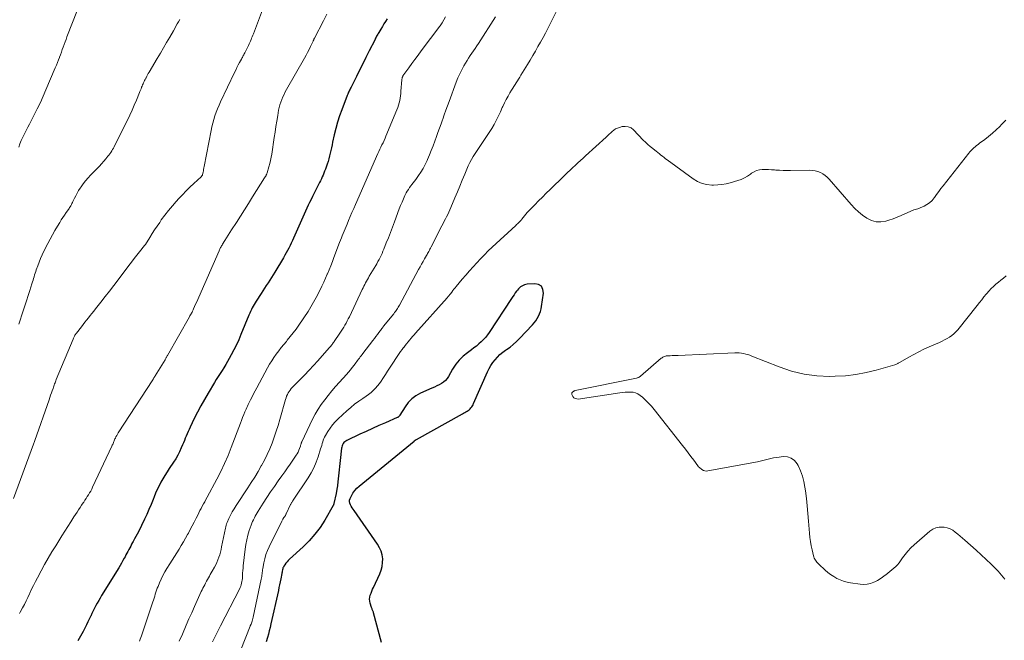
# Model space of a CAD drawing. Units: feet. Extents: x 2010000 to 2015035, y 550000 to 555000.
# Drawn here: x 2011806 to 2012012, y 551542 to 551672 of the extents above; entities that cross this region are included whole.
import ezdxf

# ---------------------------------------------------------------- set-up
doc = ezdxf.new("R2010")
doc.units = ezdxf.units.FT
doc.header["$LTSCALE"] = 100
doc.header["$MEASUREMENT"] = 0
doc.layers.add('CONTOUR INDEX', color=32, linetype='Continuous', lineweight=25)
doc.layers.add('CONTOUR INTERMEDIATE', color=40, linetype='Continuous', lineweight=15)

msp = doc.modelspace()

# ---------------------------------------------------------------- linework, layer by layer
at = {"layer": 'CONTOUR INDEX', "flags": 128}
for points, elevation in [([(2011882.67, 551672.39), (2011882.33, 551671.85), (2011882, 551671.31), (2011881.67, 551670.77), (2011881.33, 551670.23), (2011880.9, 551669.53), (2011880.79, 551669.34), (2011880.68, 551669.14), (2011880.57, 551668.95), (2011880.46, 551668.75), (2011880.35, 551668.55), (2011880.25, 551668.35), (2011880.15, 551668.15), (2011880.05, 551667.95), (2011878.89, 551665.65), (2011878.22, 551664.32), (2011877.55, 551662.98), (2011876.88, 551661.65), (2011876.21, 551660.32), (2011875.09, 551658.07), (2011874.98, 551657.86), (2011874.88, 551657.65), (2011874.78, 551657.44), (2011874.67, 551657.22), (2011874.57, 551657.01), (2011874.48, 551656.79), (2011874.39, 551656.57), (2011874.3, 551656.35), (2011873.15, 551653.32), (2011872.69, 551652.03), (2011872.26, 551650.73), (2011871.9, 551649.41), (2011871.57, 551648.07), (2011871.24, 551646.55), (2011871.11, 551645.97), (2011870.98, 551645.39), (2011870.86, 551644.81), (2011870.74, 551644.23), (2011870.6, 551643.65), (2011870.45, 551643.08), (2011870.28, 551642.51), (2011870.1, 551641.95), (2011869.72, 551640.89), (2011869.56, 551640.48), (2011869.4, 551640.07), (2011869.23, 551639.66), (2011869.05, 551639.26), (2011868.87, 551638.87), (2011868.68, 551638.47), (2011868.48, 551638.07), (2011868.29, 551637.68), (2011867.02, 551635.17), (2011866.71, 551634.56), (2011866.41, 551633.94), (2011866.12, 551633.33), (2011865.82, 551632.71), (2011865.54, 551632.09), (2011865.26, 551631.47), (2011864.98, 551630.84), (2011864.7, 551630.22), (2011863.06, 551626.46), (2011862.82, 551625.94), (2011862.58, 551625.41), (2011862.33, 551624.89), (2011862.07, 551624.37), (2011861.81, 551623.85), (2011861.53, 551623.35), (2011861.25, 551622.84), (2011860.95, 551622.34), (2011859.11, 551619.29), (2011858.76, 551618.73), (2011858.41, 551618.16), (2011858.06, 551617.61), (2011857.7, 551617.05), (2011857.34, 551616.49), (2011856.98, 551615.94), (2011856.62, 551615.38), (2011856.26, 551614.83), (2011855.22, 551613.26), (2011855, 551612.91), (2011854.78, 551612.56), (2011854.58, 551612.2), (2011854.39, 551611.83), (2011854.2, 551611.46), (2011854.02, 551611.09), (2011853.86, 551610.71), (2011853.7, 551610.33), (2011852.02, 551606.24), (2011851.56, 551605.16), (2011851.07, 551604.08), (2011850.55, 551603.03), (2011850, 551601.98), (2011849.58, 551601.21), (2011849.22, 551600.57), (2011848.85, 551599.93), (2011848.46, 551599.3), (2011848.05, 551598.68), (2011847.65, 551598.07), (2011847.25, 551597.44), (2011846.86, 551596.82), (2011846.47, 551596.18), (2011845.13, 551593.93), (2011844.37, 551592.62), (2011843.64, 551591.3), (2011842.93, 551589.97), (2011842.25, 551588.63), (2011841.36, 551586.83), (2011841.14, 551586.37), (2011840.93, 551585.91), (2011840.74, 551585.45), (2011840.55, 551584.98), (2011840.36, 551584.51), (2011840.18, 551584.04), (2011839.99, 551583.57), (2011839.79, 551583.1), (2011839.52, 551582.47), (2011839.17, 551581.7), (2011838.79, 551580.95), (2011838.37, 551580.22), (2011837.91, 551579.5), (2011837.01, 551578.16), (2011836.54, 551577.45), (2011836.09, 551576.74), (2011835.66, 551576.01), (2011835.25, 551575.28), (2011834.85, 551574.53), (2011834.48, 551573.78), (2011834.14, 551573), (2011833.82, 551572.23), (2011833.61, 551571.68), (2011833.18, 551570.63), (2011832.74, 551569.59), (2011832.28, 551568.55), (2011831.79, 551567.53), (2011830.52, 551564.9), (2011830.26, 551564.4), (2011830.01, 551563.9), (2011829.74, 551563.41), (2011829.46, 551562.91), (2011829.32, 551562.67), (2011829.11, 551562.3), (2011828.91, 551561.93), (2011828.71, 551561.56), (2011828.51, 551561.19), (2011828.32, 551560.81), (2011828.12, 551560.44), (2011827.92, 551560.07), (2011827.72, 551559.7), (2011827.57, 551559.4), (2011827.28, 551558.88), (2011827, 551558.37), (2011826.7, 551557.86), (2011826.4, 551557.36), (2011822.82, 551551.54), (2011822.51, 551551.02), (2011822.2, 551550.5), (2011821.91, 551549.97), (2011821.62, 551549.44), (2011821.34, 551548.9), (2011821.06, 551548.36), (2011820.79, 551547.81), (2011820.53, 551547.27), (2011820.5, 551547.19), (2011820.22, 551546.61), (2011819.94, 551546.03), (2011819.65, 551545.45), (2011819.36, 551544.87), (2011818.93, 551544.04), (2011818.41, 551543.06), (2011817.86, 551542.09)], 760), ([(2011881.5, 551541.7), (2011879.81, 551547.92), (2011879.77, 551548.06), (2011879.72, 551548.2), (2011879.67, 551548.34), (2011879.61, 551548.48), (2011879.55, 551548.62), (2011879.5, 551548.76), (2011879.45, 551548.9), (2011879.4, 551549.04), (2011879.1, 551549.98), (2011879.01, 551550.39), (2011878.98, 551550.81), (2011879.03, 551551.23), (2011879.13, 551551.64), (2011879.29, 551552.05), (2011879.45, 551552.46), (2011879.62, 551552.86), (2011879.8, 551553.26), (2011881.14, 551556.1), (2011881.43, 551556.87), (2011881.64, 551557.65), (2011881.72, 551558.45), (2011881.73, 551559.26), (2011881.6, 551560.07), (2011881.39, 551560.85), (2011881.06, 551561.58), (2011880.65, 551562.29), (2011875.72, 551569.34), (2011875.52, 551569.64), (2011875.32, 551569.95), (2011875.13, 551570.26), (2011874.95, 551570.58), (2011874.82, 551570.9), (2011874.77, 551571.23), (2011874.8, 551571.55), (2011874.91, 551571.88), (2011875.17, 551572.44), (2011875.5, 551573.02), (2011875.87, 551573.56), (2011876.31, 551574.05), (2011876.8, 551574.5), (2011888.3, 551583.9), (2011888.36, 551583.95), (2011888.43, 551584), (2011888.5, 551584.04), (2011888.56, 551584.09), (2011888.63, 551584.13), (2011888.7, 551584.18), (2011888.77, 551584.22), (2011888.84, 551584.26), (2011898.45, 551589.6), (2011898.7, 551589.74), (2011898.94, 551589.88), (2011899.18, 551590.03), (2011899.42, 551590.17), (2011899.45, 551590.19), (2011899.67, 551590.34), (2011899.87, 551590.5), (2011900.06, 551590.68), (2011900.23, 551590.87), (2011900.39, 551591.08), (2011900.53, 551591.3), (2011900.66, 551591.52), (2011900.77, 551591.76), (2011903.7, 551598.42), (2011904.03, 551599.1), (2011904.4, 551599.75), (2011904.81, 551600.37), (2011905.27, 551600.97), (2011905.77, 551601.53), (2011906.3, 551602.06), (2011906.88, 551602.53), (2011907.49, 551602.98), (2011907.7, 551603.12), (2011908.42, 551603.63), (2011909.11, 551604.18), (2011909.77, 551604.77), (2011910.4, 551605.39), (2011913.15, 551608.3), (2011913.51, 551608.71), (2011913.84, 551609.14), (2011914.13, 551609.6), (2011914.39, 551610.07), (2011914.62, 551610.57), (2011914.8, 551611.08), (2011914.94, 551611.6), (2011915.05, 551612.14), (2011915.46, 551614.9), (2011915.33, 551615.71), (2011915, 551616.35), (2011914.39, 551616.72), (2011913.59, 551616.9), (2011912.01, 551616.78), (2011911.71, 551616.74), (2011911.42, 551616.66), (2011911.15, 551616.54), (2011910.88, 551616.39), (2011910.63, 551616.21), (2011910.4, 551616.01), (2011910.19, 551615.79), (2011909.99, 551615.56), (2011909.81, 551615.32), (2011909.53, 551614.95), (2011909.26, 551614.58), (2011909, 551614.2), (2011908.74, 551613.82), (2011904.06, 551606.7), (2011903.68, 551606.17), (2011903.28, 551605.65), (2011902.84, 551605.17), (2011902.37, 551604.7), (2011901.88, 551604.26), (2011901.37, 551603.84), (2011900.85, 551603.43), (2011900.32, 551603.04), (2011899.48, 551602.44), (2011898.57, 551601.71), (2011897.74, 551600.9), (2011897.03, 551600), (2011896.39, 551599.02), (2011895.53, 551597.48), (2011895.23, 551597.04), (2011894.88, 551596.63), (2011894.48, 551596.28), (2011894.03, 551595.98), (2011893.55, 551595.72), (2011893.06, 551595.46), (2011892.56, 551595.23), (2011892.06, 551595), (2011889.65, 551593.96), (2011888.68, 551593.42), (2011887.81, 551592.79), (2011887.06, 551592.01), (2011886.41, 551591.12), (2011885.35, 551589.35), (2011885.3, 551589.27), (2011885.24, 551589.19), (2011885.18, 551589.12), (2011885.11, 551589.04), (2011885.04, 551588.98), (2011884.96, 551588.92), (2011884.88, 551588.87), (2011884.79, 551588.83), (2011882.29, 551587.74), (2011880.95, 551587.15), (2011879.61, 551586.56), (2011878.28, 551585.95), (2011876.95, 551585.34), (2011874.21, 551584.05), (2011873.99, 551583.93), (2011873.78, 551583.77), (2011873.61, 551583.59), (2011873.45, 551583.38), (2011873.33, 551583.16), (2011873.23, 551582.92), (2011873.16, 551582.67), (2011873.12, 551582.42), (2011872.16, 551574.03), (2011872.14, 551573.89), (2011872.12, 551573.75), (2011872.1, 551573.61), (2011872.08, 551573.47), (2011872.06, 551573.34), (2011872.03, 551573.2), (2011872, 551573.06), (2011871.97, 551572.92), (2011871.51, 551570.84), (2011871.49, 551570.79), (2011871.48, 551570.73), (2011871.47, 551570.68), (2011871.45, 551570.63), (2011871.44, 551570.57), (2011871.42, 551570.52), (2011871.4, 551570.47), (2011871.37, 551570.42), (2011869.59, 551567.36), (2011868.61, 551565.84), (2011867.54, 551564.39), (2011866.34, 551563.04), (2011865.06, 551561.75), (2011862.23, 551559.17), (2011861.95, 551558.9), (2011861.69, 551558.62), (2011861.45, 551558.31), (2011861.22, 551558), (2011861.02, 551557.69), (2011860.92, 551557.52), (2011860.83, 551557.34), (2011860.77, 551557.15), (2011860.72, 551556.95), (2011860.67, 551556.67), (2011860.66, 551556.61), (2011860.65, 551556.54), (2011860.64, 551556.48), (2011860.63, 551556.41), (2011860.62, 551556.35), (2011860.62, 551556.28), (2011860.6, 551556.22), (2011860.59, 551556.15), (2011860.38, 551555.05), (2011860.25, 551554.44), (2011860.12, 551553.82), (2011859.99, 551553.21), (2011859.86, 551552.6), (2011858.29, 551545.6), (2011858.12, 551544.89), (2011857.95, 551544.18), (2011857.77, 551543.47), (2011857.58, 551542.77), (2011857.33, 551541.88)], 740)]:
    msp.add_lwpolyline(points, dxfattribs=dict(at, elevation=elevation))
at = {"layer": 'CONTOUR INTERMEDIATE', "flags": 128}
for points, elevation in [([(2011818.8, 551677), (2011815.56, 551668.61), (2011815.36, 551668.08), (2011815.16, 551667.54), (2011814.96, 551667.01), (2011814.77, 551666.47), (2011814.57, 551665.94), (2011814.38, 551665.4), (2011814.18, 551664.87), (2011813.98, 551664.33), (2011813.97, 551664.31), (2011813.76, 551663.77), (2011813.55, 551663.23), (2011813.33, 551662.69), (2011813.11, 551662.15), (2011811.16, 551657.5), (2011810.58, 551656.17), (2011809.98, 551654.84), (2011809.34, 551653.54), (2011808.68, 551652.24), (2011808.04, 551651.02), (2011807.69, 551650.34), (2011807.33, 551649.67), (2011806.98, 551648.99), (2011806.63, 551648.31), (2011806.29, 551647.62), (2011805.98, 551646.92), (2011805.7, 551646.21), (2011805.44, 551645.49)], 776), ([(2011856.78, 551674.8), (2011854.63, 551669.25), (2011854.51, 551668.95), (2011854.39, 551668.64), (2011854.26, 551668.33), (2011854.13, 551668.03), (2011853.99, 551667.73), (2011853.85, 551667.42), (2011853.71, 551667.12), (2011853.57, 551666.82), (2011852.9, 551665.42), (2011852.81, 551665.23), (2011852.71, 551665.04), (2011852.62, 551664.86), (2011852.52, 551664.67), (2011852.42, 551664.49), (2011852.32, 551664.3), (2011852.22, 551664.12), (2011852.12, 551663.93), (2011851.75, 551663.25), (2011851.46, 551662.72), (2011851.19, 551662.19), (2011850.92, 551661.66), (2011850.66, 551661.12), (2011847.76, 551654.99), (2011847.43, 551654.27), (2011847.12, 551653.54), (2011846.83, 551652.8), (2011846.56, 551652.05), (2011846.32, 551651.29), (2011846.1, 551650.53), (2011845.91, 551649.76), (2011845.75, 551648.98), (2011844.32, 551641.45), (2011844.26, 551641.15), (2011844.2, 551640.85), (2011844.14, 551640.55), (2011844.08, 551640.25), (2011843.98, 551639.79), (2011843.96, 551639.72), (2011843.94, 551639.65), (2011843.9, 551639.58), (2011843.86, 551639.52), (2011843.82, 551639.46), (2011843.77, 551639.4), (2011843.72, 551639.34), (2011843.66, 551639.29), (2011842.14, 551637.88), (2011841.34, 551637.11), (2011840.55, 551636.33), (2011839.77, 551635.53), (2011839.01, 551634.72), (2011838.46, 551634.11), (2011837.64, 551633.18), (2011836.84, 551632.22), (2011836.08, 551631.24), (2011835.33, 551630.24), (2011834.99, 551629.75), (2011834.44, 551628.97), (2011833.91, 551628.19), (2011833.4, 551627.39), (2011832.9, 551626.59), (2011831.99, 551625.09), (2011831.95, 551625.03), (2011831.91, 551624.98), (2011831.87, 551624.92), (2011831.83, 551624.87), (2011830.77, 551623.56), (2011830.2, 551622.85), (2011829.63, 551622.14), (2011829.08, 551621.42), (2011828.52, 551620.7), (2011826.26, 551617.72), (2011825.36, 551616.54), (2011824.46, 551615.36), (2011823.55, 551614.19), (2011822.64, 551613.01), (2011821.54, 551611.61), (2011821.17, 551611.14), (2011820.8, 551610.67), (2011820.43, 551610.2), (2011820.05, 551609.73), (2011819.68, 551609.27), (2011819.31, 551608.8), (2011818.93, 551608.33), (2011818.57, 551607.85), (2011817.52, 551606.51), (2011817.42, 551606.37), (2011817.32, 551606.23), (2011817.22, 551606.08), (2011817.13, 551605.93), (2011817.05, 551605.78), (2011816.97, 551605.62), (2011816.9, 551605.46), (2011816.83, 551605.3), (2011813.32, 551596.79), (2011813.22, 551596.56), (2011813.13, 551596.34), (2011813.05, 551596.11), (2011812.96, 551595.88), (2011812.87, 551595.65), (2011812.79, 551595.42), (2011812.71, 551595.19), (2011812.63, 551594.96), (2011812.46, 551594.48), (2011812.29, 551594.01), (2011812.13, 551593.54), (2011811.96, 551593.07), (2011811.8, 551592.59), (2011808.8, 551584.01), (2011808.73, 551583.83), (2011808.66, 551583.64), (2011808.6, 551583.45), (2011808.53, 551583.27), (2011804.34, 551571.87)], 768), ([(2011870.05, 551673.35), (2011869.32, 551671.98), (2011867.43, 551668.33), (2011867.39, 551668.26), (2011867.35, 551668.18), (2011867.32, 551668.1), (2011867.28, 551668.02), (2011867.25, 551667.94), (2011867.22, 551667.86), (2011867.18, 551667.78), (2011867.14, 551667.7), (2011866.62, 551666.6), (2011866.31, 551665.98), (2011865.99, 551665.36), (2011865.66, 551664.74), (2011865.32, 551664.13), (2011861.6, 551657.59), (2011861.32, 551657.08), (2011861.05, 551656.56), (2011860.8, 551656.03), (2011860.57, 551655.49), (2011860.36, 551654.94), (2011860.18, 551654.39), (2011860.04, 551653.82), (2011859.92, 551653.25), (2011859.72, 551652.11), (2011859.53, 551650.96), (2011859.34, 551649.81), (2011859.16, 551648.66), (2011858.99, 551647.5), (2011858.48, 551644.06), (2011858.36, 551643.39), (2011858.23, 551642.72), (2011858.07, 551642.05), (2011857.89, 551641.39), (2011857.52, 551640.11), (2011857.48, 551640), (2011857.42, 551639.87), (2011857.39, 551639.82), (2011857.37, 551639.76), (2011857.34, 551639.71), (2011857.32, 551639.66), (2011857.28, 551639.58), (2011857.24, 551639.51), (2011857.21, 551639.45), (2011857.17, 551639.38), (2011857.13, 551639.32), (2011857.09, 551639.25), (2011857.05, 551639.19), (2011857.02, 551639.13), (2011856.98, 551639.06), (2011854.44, 551635.06), (2011853.6, 551633.72), (2011852.75, 551632.39), (2011851.91, 551631.06), (2011851.06, 551629.74), (2011850.07, 551628.2), (2011849.72, 551627.64), (2011849.36, 551627.08), (2011849.01, 551626.52), (2011848.65, 551625.95), (2011848.15, 551625.15), (2011848.05, 551624.99), (2011847.96, 551624.82), (2011847.86, 551624.65), (2011847.77, 551624.48), (2011847.68, 551624.31), (2011847.6, 551624.14), (2011847.52, 551623.97), (2011847.44, 551623.79), (2011843.18, 551614.09), (2011842.96, 551613.6), (2011842.75, 551613.11), (2011842.53, 551612.63), (2011842.32, 551612.14), (2011842.08, 551611.6), (2011841.98, 551611.39), (2011841.89, 551611.17), (2011841.78, 551610.96), (2011841.68, 551610.75), (2011841.57, 551610.55), (2011841.45, 551610.34), (2011841.34, 551610.13), (2011841.23, 551609.93), (2011836.64, 551601.86), (2011836.57, 551601.75), (2011836.51, 551601.63), (2011836.44, 551601.52), (2011836.38, 551601.41), (2011836.31, 551601.3), (2011836.25, 551601.19), (2011836.18, 551601.08), (2011836.11, 551600.97), (2011834.04, 551597.58), (2011833.97, 551597.48), (2011833.91, 551597.37), (2011833.85, 551597.27), (2011833.78, 551597.17), (2011833.72, 551597.06), (2011833.66, 551596.96), (2011833.59, 551596.86), (2011833.53, 551596.76), (2011826.29, 551585.62), (2011826.13, 551585.36), (2011825.98, 551585.09), (2011825.83, 551584.82), (2011825.7, 551584.55), (2011825.61, 551584.37), (2011825.53, 551584.18), (2011825.44, 551584), (2011825.36, 551583.8), (2011825.29, 551583.61), (2011825.21, 551583.42), (2011825.14, 551583.23), (2011825.05, 551583.04), (2011824.97, 551582.85), (2011820.94, 551574.28), (2011820.74, 551573.87), (2011820.53, 551573.46), (2011820.3, 551573.06), (2011820.07, 551572.67), (2011819.82, 551572.28), (2011819.57, 551571.89), (2011819.32, 551571.51), (2011819.06, 551571.13), (2011818.93, 551570.95), (2011818.61, 551570.47), (2011818.3, 551570), (2011817.98, 551569.52), (2011817.67, 551569.04), (2011817.02, 551568.02), (2011816.38, 551567.03), (2011815.75, 551566.03), (2011815.12, 551565.04), (2011814.49, 551564.04), (2011813.2, 551562), (2011812.4, 551560.71), (2011811.62, 551559.41), (2011810.87, 551558.09), (2011810.14, 551556.76), (2011809.35, 551555.3), (2011808.93, 551554.5), (2011808.52, 551553.69), (2011808.13, 551552.88), (2011807.75, 551552.06), (2011807.69, 551551.9), (2011807.34, 551551.16), (2011806.99, 551550.42), (2011806.63, 551549.68), (2011806.25, 551548.96), (2011805.77, 551548.04), (2011805.63, 551547.77)], 764), ([(2011918.39, 551674.4), (2011916.37, 551670.37), (2011915.87, 551669.4), (2011915.36, 551668.45), (2011914.83, 551667.5), (2011914.28, 551666.56), (2011913.73, 551665.62), (2011913.17, 551664.69), (2011912.62, 551663.76), (2011912.06, 551662.83), (2011910.69, 551660.55), (2011910.45, 551660.16), (2011910.21, 551659.77), (2011909.97, 551659.39), (2011909.72, 551659), (2011909.47, 551658.62), (2011909.22, 551658.24), (2011908.98, 551657.85), (2011908.74, 551657.46), (2011908.39, 551656.87), (2011908, 551656.18), (2011907.62, 551655.48), (2011907.26, 551654.76), (2011906.92, 551654.04), (2011906.8, 551653.78), (2011906.41, 551652.92), (2011906, 551652.07), (2011905.58, 551651.23), (2011905.14, 551650.39), (2011905.08, 551650.28), (2011904.59, 551649.4), (2011904.07, 551648.54), (2011903.52, 551647.7), (2011902.94, 551646.87), (2011902.35, 551646.05), (2011901.92, 551645.45), (2011901.5, 551644.83), (2011901.09, 551644.2), (2011900.7, 551643.57), (2011900.33, 551642.92), (2011899.98, 551642.26), (2011899.67, 551641.59), (2011899.37, 551640.91), (2011898.92, 551639.82), (2011898.42, 551638.59), (2011897.91, 551637.36), (2011897.4, 551636.13), (2011896.88, 551634.91), (2011896.03, 551632.88), (2011895.82, 551632.39), (2011895.6, 551631.9), (2011895.36, 551631.41), (2011895.12, 551630.93), (2011894.87, 551630.45), (2011894.63, 551629.97), (2011894.38, 551629.49), (2011894.13, 551629.01), (2011891.88, 551624.59), (2011891.76, 551624.36), (2011891.64, 551624.13), (2011891.52, 551623.9), (2011891.4, 551623.67), (2011891.27, 551623.44), (2011891.15, 551623.22), (2011891.02, 551622.99), (2011890.89, 551622.77), (2011890.51, 551622.11), (2011890.19, 551621.56), (2011889.88, 551621.01), (2011889.57, 551620.45), (2011889.27, 551619.89), (2011885.27, 551612.43), (2011885.14, 551612.19), (2011885, 551611.96), (2011884.85, 551611.72), (2011884.7, 551611.49), (2011884.54, 551611.27), (2011884.38, 551611.05), (2011884.21, 551610.83), (2011884.04, 551610.61), (2011881.91, 551607.97), (2011881.85, 551607.9), (2011881.79, 551607.82), (2011881.74, 551607.75), (2011881.68, 551607.67), (2011881.62, 551607.6), (2011881.56, 551607.52), (2011881.51, 551607.44), (2011881.45, 551607.37), (2011880.93, 551606.67), (2011880.62, 551606.25), (2011880.3, 551605.83), (2011879.98, 551605.41), (2011879.66, 551604.99), (2011877.59, 551602.27), (2011877.4, 551602.03), (2011877.22, 551601.79), (2011877.03, 551601.54), (2011876.85, 551601.3), (2011876.67, 551601.05), (2011876.48, 551600.81), (2011876.3, 551600.56), (2011876.11, 551600.32), (2011875.73, 551599.81), (2011875.34, 551599.31), (2011874.95, 551598.83), (2011874.54, 551598.35), (2011874.13, 551597.88), (2011872.65, 551596.24), (2011871.85, 551595.34), (2011871.07, 551594.43), (2011870.31, 551593.5), (2011869.57, 551592.55), (2011868.86, 551591.58), (2011868.2, 551590.59), (2011867.61, 551589.55), (2011867.05, 551588.49), (2011864.78, 551583.78), (2011864.73, 551583.67), (2011864.69, 551583.56), (2011864.65, 551583.45), (2011864.62, 551583.34), (2011864.59, 551583.22), (2011864.55, 551583.11), (2011864.52, 551583), (2011864.48, 551582.88), (2011864.31, 551582.36), (2011864.17, 551581.99), (2011864.01, 551581.63), (2011863.82, 551581.28), (2011863.61, 551580.95), (2011862.93, 551579.94), (2011862.36, 551579.11), (2011861.79, 551578.28), (2011861.21, 551577.46), (2011860.62, 551576.64), (2011859.85, 551575.57), (2011859.04, 551574.42), (2011858.24, 551573.27), (2011857.47, 551572.1), (2011856.71, 551570.92), (2011855.66, 551569.24), (2011855.44, 551568.89), (2011855.23, 551568.54), (2011855.03, 551568.18), (2011854.83, 551567.82), (2011854.64, 551567.45), (2011854.46, 551567.08), (2011854.3, 551566.7), (2011854.16, 551566.32), (2011853.77, 551565.19), (2011853.47, 551564.23), (2011853.22, 551563.26), (2011853.03, 551562.28), (2011852.89, 551561.29), (2011852.51, 551557.75), (2011852.46, 551557.26), (2011852.41, 551556.77), (2011852.38, 551556.27), (2011852.35, 551555.78), (2011852.34, 551555.44), (2011852.32, 551555.12), (2011852.28, 551554.79), (2011852.22, 551554.47), (2011852.16, 551554.15), (2011852.07, 551553.83), (2011851.97, 551553.52), (2011851.84, 551553.22), (2011851.7, 551552.92), (2011847.76, 551545.18), (2011847.47, 551544.62), (2011847.19, 551544.07), (2011846.91, 551543.52), (2011846.63, 551542.97), (2011846.35, 551542.42), (2011846.09, 551541.86)], 748), ([(2011839.2, 551672.26), (2011838.94, 551671.79), (2011838.67, 551671.31), (2011838.4, 551670.84), (2011838.13, 551670.36), (2011837.86, 551669.89), (2011837.1, 551668.58), (2011836.45, 551667.46), (2011835.8, 551666.34), (2011835.14, 551665.22), (2011834.48, 551664.1), (2011832.77, 551661.2), (2011832.6, 551660.92), (2011832.44, 551660.63), (2011832.28, 551660.34), (2011832.13, 551660.05), (2011832.06, 551659.93), (2011831.94, 551659.7), (2011831.83, 551659.47), (2011831.72, 551659.24), (2011831.61, 551659), (2011831.5, 551658.76), (2011831.4, 551658.53), (2011831.3, 551658.29), (2011831.2, 551658.05), (2011831.18, 551657.99), (2011831.08, 551657.72), (2011830.97, 551657.45), (2011830.86, 551657.19), (2011830.76, 551656.92), (2011830.11, 551655.33), (2011829.67, 551654.27), (2011829.21, 551653.22), (2011828.73, 551652.18), (2011828.23, 551651.15), (2011825.62, 551645.91), (2011825.46, 551645.6), (2011825.3, 551645.3), (2011825.12, 551645), (2011824.94, 551644.7), (2011824.75, 551644.41), (2011824.56, 551644.13), (2011824.35, 551643.85), (2011824.13, 551643.58), (2011823.71, 551643.07), (2011823.27, 551642.55), (2011822.82, 551642.04), (2011822.36, 551641.54), (2011821.89, 551641.05), (2011820.51, 551639.64), (2011819.97, 551639.06), (2011819.46, 551638.47), (2011818.97, 551637.84), (2011818.51, 551637.2), (2011818.3, 551636.9), (2011817.97, 551636.39), (2011817.66, 551635.87), (2011817.38, 551635.33), (2011817.11, 551634.78), (2011816.82, 551634.11), (2011816.72, 551633.89), (2011816.61, 551633.67), (2011816.5, 551633.46), (2011816.38, 551633.24), (2011816.25, 551633.03), (2011816.12, 551632.83), (2011815.99, 551632.62), (2011815.85, 551632.42), (2011815.41, 551631.8), (2011815.05, 551631.28), (2011814.7, 551630.76), (2011814.36, 551630.24), (2011814.03, 551629.71), (2011813.58, 551628.98), (2011813.04, 551628.07), (2011812.52, 551627.15), (2011812.01, 551626.23), (2011811.52, 551625.29), (2011810.71, 551623.69), (2011810.35, 551622.95), (2011810.01, 551622.2), (2011809.7, 551621.43), (2011809.42, 551620.66), (2011809.13, 551619.82), (2011809.01, 551619.45), (2011808.89, 551619.09), (2011808.78, 551618.72), (2011808.67, 551618.35), (2011808.56, 551617.98), (2011808.45, 551617.61), (2011808.34, 551617.25), (2011808.22, 551616.88), (2011807.77, 551615.47), (2011807.43, 551614.4), (2011807.09, 551613.33), (2011806.74, 551612.26), (2011806.4, 551611.18), (2011805.49, 551608.38)], 772), ([(2011894.86, 551672.83), (2011894.18, 551671.56), (2011894.15, 551671.51), (2011894.13, 551671.46), (2011894.1, 551671.41), (2011894.07, 551671.36), (2011894.04, 551671.31), (2011894.01, 551671.26), (2011893.98, 551671.21), (2011893.95, 551671.16), (2011893.8, 551670.92), (2011893.74, 551670.82), (2011889.82, 551665.65), (2011889.16, 551664.77), (2011888.5, 551663.89), (2011887.85, 551663), (2011887.2, 551662.1), (2011885.98, 551660.41), (2011885.95, 551660.36), (2011885.92, 551660.31), (2011885.89, 551660.25), (2011885.87, 551660.19), (2011885.84, 551660.09), (2011885.81, 551659.98), (2011885.78, 551659.87), (2011885.77, 551659.76), (2011885.75, 551659.64), (2011885.55, 551657.24), (2011885.5, 551656.74), (2011885.45, 551656.24), (2011885.37, 551655.75), (2011885.29, 551655.25), (2011885.19, 551654.76), (2011885.06, 551654.28), (2011884.9, 551653.8), (2011884.72, 551653.34), (2011882.42, 551647.82), (2011882.22, 551647.35), (2011882.02, 551646.89), (2011881.8, 551646.43), (2011881.58, 551645.97), (2011881.35, 551645.52), (2011881.14, 551645.06), (2011880.92, 551644.6), (2011880.72, 551644.14), (2011876.03, 551633.51), (2011875.66, 551632.66), (2011875.29, 551631.81), (2011874.93, 551630.96), (2011874.57, 551630.11), (2011874.26, 551629.36), (2011874.06, 551628.88), (2011873.86, 551628.4), (2011873.66, 551627.92), (2011873.47, 551627.44), (2011873.27, 551626.95), (2011873.08, 551626.47), (2011872.89, 551625.99), (2011872.7, 551625.5), (2011871.52, 551622.39), (2011871.19, 551621.52), (2011870.84, 551620.65), (2011870.49, 551619.79), (2011870.14, 551618.93), (2011870.11, 551618.87), (2011869.75, 551618.04), (2011869.39, 551617.23), (2011869, 551616.41), (2011868.61, 551615.61), (2011868.31, 551615.01), (2011868.05, 551614.51), (2011867.8, 551614.01), (2011867.53, 551613.51), (2011867.26, 551613.02), (2011866.98, 551612.53), (2011866.69, 551612.04), (2011866.39, 551611.57), (2011866.09, 551611.1), (2011864.15, 551608.22), (2011863.58, 551607.4), (2011862.99, 551606.59), (2011862.37, 551605.81), (2011861.73, 551605.04), (2011861.54, 551604.81), (2011860.99, 551604.16), (2011860.46, 551603.5), (2011859.94, 551602.83), (2011859.43, 551602.15), (2011858.94, 551601.45), (2011858.47, 551600.74), (2011858.03, 551600.01), (2011857.61, 551599.28), (2011855.33, 551595.05), (2011855, 551594.42), (2011854.67, 551593.79), (2011854.34, 551593.16), (2011854.02, 551592.53), (2011853.69, 551591.88), (2011853.54, 551591.57), (2011853.39, 551591.25), (2011853.24, 551590.94), (2011853.1, 551590.62), (2011852.87, 551590.06), (2011852.62, 551589.47), (2011852.37, 551588.86), (2011852.14, 551588.26), (2011851.9, 551587.66), (2011849.99, 551582.58), (2011849.31, 551580.89), (2011848.59, 551579.22), (2011847.81, 551577.58), (2011846.98, 551575.96), (2011844.93, 551572.15), (2011844.67, 551571.68), (2011844.42, 551571.21), (2011844.17, 551570.75), (2011843.92, 551570.28), (2011843.67, 551569.81), (2011843.42, 551569.34), (2011843.18, 551568.87), (2011842.95, 551568.4), (2011842.63, 551567.76), (2011842.23, 551566.96), (2011841.83, 551566.17), (2011841.41, 551565.38), (2011841, 551564.6), (2011840.85, 551564.34), (2011840.42, 551563.56), (2011839.97, 551562.78), (2011839.51, 551562.02), (2011839.04, 551561.26), (2011838.56, 551560.5), (2011838.08, 551559.75), (2011837.6, 551558.99), (2011837.12, 551558.23), (2011836.5, 551557.24), (2011836.07, 551556.51), (2011835.67, 551555.77), (2011835.3, 551555.01), (2011834.96, 551554.24), (2011834.64, 551553.47), (2011834.48, 551553.07), (2011834.33, 551552.67), (2011834.2, 551552.26), (2011834.07, 551551.85), (2011833.95, 551551.44), (2011833.82, 551551.03), (2011833.69, 551550.62), (2011833.56, 551550.21), (2011831.47, 551543.92), (2011831.34, 551543.54), (2011831.2, 551543.15), (2011831.05, 551542.77), (2011830.9, 551542.39), (2011830.74, 551542.02)], 756), ([(2011905.36, 551672.84), (2011901.81, 551667.23), (2011901.48, 551666.71), (2011901.14, 551666.2), (2011900.79, 551665.69), (2011900.44, 551665.18), (2011900.09, 551664.67), (2011899.75, 551664.16), (2011899.43, 551663.64), (2011899.11, 551663.11), (2011898.77, 551662.55), (2011898.31, 551661.72), (2011897.89, 551660.88), (2011897.51, 551660.02), (2011897.16, 551659.15), (2011895.68, 551655.1), (2011895.33, 551654.17), (2011894.99, 551653.23), (2011894.65, 551652.29), (2011894.31, 551651.35), (2011894.28, 551651.26), (2011893.96, 551650.37), (2011893.64, 551649.48), (2011893.31, 551648.59), (2011892.99, 551647.7), (2011892.65, 551646.76), (2011892.29, 551645.79), (2011891.92, 551644.83), (2011891.53, 551643.87), (2011891.12, 551642.91), (2011891.03, 551642.69), (2011890.64, 551641.87), (2011890.21, 551641.06), (2011889.73, 551640.28), (2011889.22, 551639.53), (2011888.66, 551638.75), (2011888.4, 551638.4), (2011888.14, 551638.05), (2011887.87, 551637.71), (2011887.61, 551637.37), (2011887.35, 551637.02), (2011887.11, 551636.66), (2011886.89, 551636.29), (2011886.68, 551635.91), (2011886.4, 551635.34), (2011886.08, 551634.66), (2011885.78, 551633.97), (2011885.49, 551633.28), (2011885.21, 551632.57), (2011884.19, 551629.84), (2011883.77, 551628.73), (2011883.35, 551627.63), (2011882.92, 551626.53), (2011882.49, 551625.43), (2011881.97, 551624.14), (2011881.79, 551623.69), (2011881.6, 551623.25), (2011881.4, 551622.81), (2011881.19, 551622.37), (2011880.97, 551621.94), (2011880.74, 551621.52), (2011880.51, 551621.09), (2011880.26, 551620.68), (2011878.93, 551618.44), (2011878.73, 551618.11), (2011878.53, 551617.77), (2011878.35, 551617.43), (2011878.16, 551617.09), (2011877.98, 551616.74), (2011877.8, 551616.4), (2011877.63, 551616.05), (2011877.46, 551615.7), (2011874.74, 551609.97), (2011874.52, 551609.52), (2011874.3, 551609.08), (2011874.06, 551608.65), (2011873.81, 551608.22), (2011873.56, 551607.79), (2011873.29, 551607.37), (2011873.02, 551606.95), (2011872.75, 551606.54), (2011871.58, 551604.81), (2011871.47, 551604.65), (2011871.35, 551604.48), (2011871.24, 551604.32), (2011871.12, 551604.15), (2011871, 551603.99), (2011870.87, 551603.83), (2011870.74, 551603.68), (2011870.61, 551603.53), (2011869.07, 551601.77), (2011868.15, 551600.75), (2011867.23, 551599.74), (2011866.29, 551598.75), (2011865.34, 551597.76), (2011862.84, 551595.19), (2011862.58, 551594.91), (2011862.35, 551594.62), (2011862.13, 551594.32), (2011861.93, 551594), (2011861.76, 551593.67), (2011861.6, 551593.33), (2011861.47, 551592.98), (2011861.35, 551592.62), (2011860.16, 551588.46), (2011859.79, 551587.21), (2011859.4, 551585.97), (2011858.98, 551584.73), (2011858.55, 551583.51), (2011858.07, 551582.3), (2011857.55, 551581.11), (2011856.97, 551579.95), (2011856.35, 551578.81), (2011856.29, 551578.71), (2011855.6, 551577.54), (2011854.9, 551576.38), (2011854.18, 551575.23), (2011853.44, 551574.09), (2011850.99, 551570.4), (2011850.58, 551569.75), (2011850.19, 551569.08), (2011849.83, 551568.39), (2011849.5, 551567.7), (2011849.11, 551566.84), (2011849, 551566.56), (2011848.9, 551566.27), (2011848.82, 551565.98), (2011848.75, 551565.69), (2011847.98, 551561.79), (2011847.86, 551561.23), (2011847.73, 551560.67), (2011847.57, 551560.12), (2011847.41, 551559.57), (2011847.21, 551559.03), (2011847, 551558.5), (2011846.75, 551557.99), (2011846.48, 551557.49), (2011846.01, 551556.68), (2011845.8, 551556.32), (2011845.6, 551555.97), (2011845.4, 551555.61), (2011845.2, 551555.25), (2011845, 551554.89), (2011844.81, 551554.54), (2011844.61, 551554.18), (2011844.42, 551553.83), (2011844.24, 551553.47), (2011844.05, 551553.11), (2011843.88, 551552.75), (2011843.71, 551552.38), (2011842.87, 551550.54), (2011842.28, 551549.25), (2011841.7, 551547.96), (2011841.13, 551546.67), (2011840.57, 551545.37), (2011839.75, 551543.45), (2011839.53, 551542.97), (2011839.31, 551542.5), (2011839.08, 551542.03)], 752), ([(2012012.35, 551651.18), (2012011.45, 551650.23), (2012011.09, 551649.86), (2012010.33, 551649.13), (2012009.55, 551648.42), (2012008.74, 551647.76), (2012007.91, 551647.11), (2012006.83, 551646.32), (2012006.53, 551646.09), (2012006.22, 551645.85), (2012005.92, 551645.6), (2012005.63, 551645.35), (2012005.35, 551645.08), (2012005.07, 551644.81), (2012004.82, 551644.52), (2012004.57, 551644.22), (2011999.2, 551637.41), (2011998.73, 551636.81), (2011998.27, 551636.2), (2011997.82, 551635.59), (2011997.38, 551634.97), (2011997.33, 551634.89), (2011996.87, 551634.35), (2011996.37, 551633.87), (2011995.8, 551633.47), (2011995.19, 551633.13), (2011994.38, 551632.77), (2011994.12, 551632.67), (2011993.86, 551632.57), (2011993.6, 551632.49), (2011993.34, 551632.42), (2011993.07, 551632.34), (2011992.81, 551632.26), (2011992.55, 551632.16), (2011992.3, 551632.04), (2011991.18, 551631.51), (2011990.37, 551631.15), (2011989.54, 551630.8), (2011988.7, 551630.5), (2011987.85, 551630.22), (2011987.2, 551630.02), (2011986.16, 551629.86), (2011985.15, 551629.87), (2011984.18, 551630.14), (2011983.23, 551630.6), (2011982.33, 551631.24), (2011981.48, 551631.93), (2011980.68, 551632.68), (2011979.92, 551633.48), (2011975.31, 551638.77), (2011974.9, 551639.19), (2011974.46, 551639.57), (2011973.97, 551639.88), (2011973.46, 551640.17), (2011972.92, 551640.38), (2011972.36, 551640.54), (2011971.79, 551640.62), (2011971.21, 551640.65), (2011967.23, 551640.6), (2011966.46, 551640.6), (2011965.68, 551640.61), (2011964.9, 551640.65), (2011964.12, 551640.69), (2011963.83, 551640.72), (2011963.2, 551640.76), (2011962.57, 551640.79), (2011961.93, 551640.8), (2011961.3, 551640.81), (2011960.69, 551640.75), (2011960.11, 551640.61), (2011959.56, 551640.36), (2011959.04, 551640.04), (2011958.83, 551639.87), (2011958.21, 551639.44), (2011957.56, 551639.06), (2011956.87, 551638.75), (2011956.15, 551638.5), (2011954.58, 551638.04), (2011953.72, 551637.83), (2011952.84, 551637.67), (2011951.96, 551637.59), (2011951.07, 551637.55), (2011950.71, 551637.56), (2011949.66, 551637.66), (2011948.66, 551637.89), (2011947.71, 551638.3), (2011946.81, 551638.84), (2011941.36, 551642.82), (2011941.03, 551643.07), (2011940.7, 551643.32), (2011940.37, 551643.58), (2011940.05, 551643.85), (2011939.73, 551644.11), (2011939.4, 551644.38), (2011939.08, 551644.64), (2011938.75, 551644.89), (2011938.34, 551645.2), (2011937.81, 551645.63), (2011937.3, 551646.06), (2011936.81, 551646.52), (2011936.34, 551647), (2011934.32, 551649.12), (2011933.78, 551649.52), (2011933.21, 551649.79), (2011932.57, 551649.86), (2011931.9, 551649.8), (2011931.34, 551649.65), (2011930.93, 551649.51), (2011930.54, 551649.32), (2011930.18, 551649.08), (2011929.84, 551648.81), (2011929.52, 551648.5), (2011929.2, 551648.19), (2011928.87, 551647.89), (2011928.54, 551647.59), (2011924.25, 551643.69), (2011923.72, 551643.21), (2011923.19, 551642.72), (2011922.66, 551642.24), (2011922.13, 551641.75), (2011921.52, 551641.19), (2011921.3, 551640.98), (2011921.08, 551640.77), (2011920.86, 551640.55), (2011920.64, 551640.33), (2011920.43, 551640.11), (2011920.21, 551639.89), (2011920, 551639.68), (2011919.78, 551639.46), (2011916.83, 551636.62), (2011916.01, 551635.83), (2011915.2, 551635.03), (2011914.4, 551634.23), (2011913.59, 551633.42), (2011912.63, 551632.44), (2011912.32, 551632.11), (2011912.02, 551631.78), (2011911.72, 551631.43), (2011911.44, 551631.08), (2011910.91, 551630.41), (2011910.9, 551630.39), (2011910.88, 551630.37), (2011910.87, 551630.35), (2011910.85, 551630.34), (2011910.8, 551630.26), (2011910.78, 551630.24), (2011910.77, 551630.23), (2011910.75, 551630.21), (2011910.74, 551630.19), (2011910.39, 551629.84), (2011910.2, 551629.65), (2011910.01, 551629.46), (2011909.81, 551629.28), (2011909.62, 551629.09), (2011904.7, 551624.54), (2011903.87, 551623.75), (2011903.05, 551622.94), (2011902.25, 551622.12), (2011901.46, 551621.28), (2011900.69, 551620.43), (2011899.92, 551619.57), (2011899.17, 551618.7), (2011898.42, 551617.83), (2011897.14, 551616.31), (2011896.9, 551616.02), (2011896.66, 551615.73), (2011896.43, 551615.44), (2011896.2, 551615.14), (2011895.91, 551614.76), (2011895.83, 551614.65), (2011895.74, 551614.54), (2011895.66, 551614.43), (2011895.57, 551614.33), (2011895.48, 551614.22), (2011895.39, 551614.11), (2011895.3, 551614.01), (2011895.21, 551613.9), (2011888.64, 551606.55), (2011888.32, 551606.18), (2011888, 551605.82), (2011887.68, 551605.45), (2011887.37, 551605.08), (2011887.06, 551604.7), (2011886.75, 551604.32), (2011886.45, 551603.94), (2011886.15, 551603.56), (2011886.11, 551603.51), (2011885.8, 551603.09), (2011885.49, 551602.67), (2011885.19, 551602.25), (2011884.9, 551601.82), (2011883.55, 551599.82), (2011883.13, 551599.18), (2011882.71, 551598.54), (2011882.29, 551597.89), (2011881.89, 551597.24), (2011881.76, 551597.02), (2011881.41, 551596.49), (2011881.04, 551595.97), (2011880.63, 551595.47), (2011880.21, 551594.99), (2011879.75, 551594.54), (2011879.28, 551594.11), (2011878.78, 551593.71), (2011878.26, 551593.33), (2011877.56, 551592.87), (2011876.7, 551592.26), (2011875.85, 551591.62), (2011875.03, 551590.95), (2011874.23, 551590.26), (2011872.38, 551588.58), (2011871.77, 551587.98), (2011871.2, 551587.34), (2011870.69, 551586.65), (2011870.22, 551585.93), (2011869.72, 551585.08), (2011869.55, 551584.76), (2011869.39, 551584.43), (2011869.26, 551584.08), (2011869.15, 551583.73), (2011869.05, 551583.38), (2011868.95, 551583.02), (2011868.84, 551582.67), (2011868.73, 551582.32), (2011868.22, 551580.64), (2011867.81, 551579.48), (2011867.33, 551578.34), (2011866.75, 551577.25), (2011866.1, 551576.2), (2011862.96, 551571.52), (2011862.88, 551571.41), (2011862.81, 551571.3), (2011862.73, 551571.19), (2011862.66, 551571.08), (2011862.59, 551570.96), (2011862.52, 551570.85), (2011862.46, 551570.73), (2011862.4, 551570.61), (2011861.52, 551568.71), (2011861.46, 551568.59), (2011861.4, 551568.47), (2011861.33, 551568.36), (2011861.26, 551568.25), (2011861.19, 551568.14), (2011861.12, 551568.03), (2011861.04, 551567.92), (2011860.97, 551567.81), (2011860.91, 551567.74), (2011860.82, 551567.59), (2011860.72, 551567.44), (2011860.64, 551567.29), (2011860.56, 551567.13), (2011857.93, 551561.77), (2011857.58, 551560.96), (2011857.27, 551560.13), (2011857.03, 551559.28), (2011856.83, 551558.41), (2011856.62, 551557.22), (2011856.57, 551556.94), (2011856.53, 551556.65), (2011856.49, 551556.37), (2011856.46, 551556.09), (2011856.43, 551555.81), (2011856.39, 551555.53), (2011856.34, 551555.25), (2011856.28, 551554.97), (2011854.58, 551547.01), (2011854.52, 551546.75), (2011854.45, 551546.48), (2011854.37, 551546.22), (2011854.28, 551545.96), (2011854.13, 551545.55), (2011854.11, 551545.49), (2011854.09, 551545.44), (2011854.07, 551545.39), (2011854.05, 551545.35), (2011854.02, 551545.3), (2011854, 551545.25), (2011853.98, 551545.2), (2011853.96, 551545.15), (2011850.02, 551535.25)], 744), ([(2012012.14, 551554.98), (2012011.46, 551555.85), (2012010.72, 551556.67), (2012010.27, 551557.12), (2012009.25, 551558.13), (2012008.22, 551559.13), (2012007.18, 551560.1), (2012006.11, 551561.06), (2012003.75, 551563.16), (2012003.25, 551563.6), (2012002.75, 551564.03), (2012002.25, 551564.45), (2012001.74, 551564.86), (2012001.2, 551565.22), (2012000.64, 551565.52), (2012000.03, 551565.72), (2011999.4, 551565.86), (2011999.15, 551565.89), (2011998.4, 551565.89), (2011997.69, 551565.77), (2011997.04, 551565.48), (2011996.41, 551565.06), (2011993.11, 551562.16), (2011992.45, 551561.54), (2011991.83, 551560.88), (2011991.25, 551560.18), (2011990.71, 551559.45), (2011990.29, 551558.83), (2011989.97, 551558.41), (2011989.62, 551558.01), (2011989.25, 551557.63), (2011988.85, 551557.28), (2011988.43, 551556.95), (2011988.02, 551556.61), (2011987.6, 551556.27), (2011987.19, 551555.93), (2011987.03, 551555.8), (2011986.52, 551555.41), (2011986, 551555.06), (2011985.45, 551554.74), (2011984.89, 551554.45), (2011984.68, 551554.35), (2011983.98, 551554.1), (2011983.28, 551553.94), (2011982.55, 551553.9), (2011981.81, 551553.94), (2011979.8, 551554.24), (2011979.05, 551554.39), (2011978.32, 551554.58), (2011977.61, 551554.85), (2011976.92, 551555.16), (2011976.26, 551555.53), (2011975.62, 551555.94), (2011975.02, 551556.4), (2011974.44, 551556.9), (2011973.11, 551558.14), (2011972.93, 551558.33), (2011972.75, 551558.52), (2011972.59, 551558.73), (2011972.45, 551558.95), (2011972.32, 551559.17), (2011972.2, 551559.41), (2011972.11, 551559.65), (2011972.04, 551559.9), (2011971.74, 551561.11), (2011971.55, 551561.98), (2011971.39, 551562.85), (2011971.27, 551563.73), (2011971.18, 551564.61), (2011970.99, 551567.14), (2011970.86, 551568.73), (2011970.71, 551570.32), (2011970.53, 551571.9), (2011970.34, 551573.49), (2011970.24, 551574.26), (2011970.02, 551575.44), (2011969.72, 551576.59), (2011969.3, 551577.7), (2011968.8, 551578.79), (2011968.62, 551579.13), (2011968.05, 551579.84), (2011967.38, 551580.37), (2011966.57, 551580.62), (2011965.66, 551580.68), (2011964.81, 551580.58), (2011964.23, 551580.49), (2011963.66, 551580.39), (2011963.09, 551580.26), (2011962.53, 551580.12), (2011961.97, 551579.97), (2011961.4, 551579.83), (2011960.83, 551579.7), (2011960.26, 551579.59), (2011949.9, 551577.67), (2011949.57, 551577.65), (2011949.25, 551577.68), (2011948.94, 551577.79), (2011948.64, 551577.94), (2011948.45, 551578.08), (2011948.27, 551578.22), (2011948.1, 551578.37), (2011947.94, 551578.53), (2011947.8, 551578.71), (2011946.92, 551579.9), (2011946.35, 551580.68), (2011945.76, 551581.45), (2011945.17, 551582.22), (2011944.58, 551582.98), (2011938.62, 551590.57), (2011938.05, 551591.24), (2011937.46, 551591.89), (2011936.83, 551592.5), (2011936.17, 551593.09), (2011935.69, 551593.49), (2011935.23, 551593.79), (2011934.75, 551594.02), (2011934.23, 551594.14), (2011933.68, 551594.19), (2011933.12, 551594.17), (2011932.55, 551594.14), (2011931.99, 551594.08), (2011931.43, 551594.01), (2011922.73, 551592.72), (2011922.39, 551592.74), (2011922.08, 551592.82), (2011921.82, 551593), (2011921.59, 551593.25), (2011921.41, 551593.53), (2011921.35, 551593.7), (2011921.34, 551593.86), (2011921.4, 551594.02), (2011921.51, 551594.16), (2011921.79, 551594.4), (2011921.81, 551594.42), (2011921.83, 551594.43), (2011921.85, 551594.44), (2011921.87, 551594.45), (2011921.96, 551594.48), (2011921.98, 551594.48), (2011922, 551594.49), (2011922.02, 551594.49), (2011922.04, 551594.5), (2011934.94, 551597.12), (2011935.06, 551597.14), (2011935.17, 551597.18), (2011935.28, 551597.22), (2011935.38, 551597.26), (2011935.48, 551597.32), (2011935.58, 551597.38), (2011935.68, 551597.44), (2011935.77, 551597.52), (2011940.12, 551601.26), (2011940.28, 551601.38), (2011940.44, 551601.49), (2011940.62, 551601.58), (2011940.8, 551601.66), (2011940.99, 551601.72), (2011941.18, 551601.76), (2011941.38, 551601.79), (2011941.58, 551601.8), (2011942.01, 551601.81), (2011942.43, 551601.82), (2011942.84, 551601.83), (2011943.26, 551601.84), (2011943.67, 551601.86), (2011955.54, 551602.4), (2011956, 551602.41), (2011956.46, 551602.39), (2011956.91, 551602.34), (2011957.37, 551602.26), (2011957.82, 551602.16), (2011958.26, 551602.04), (2011958.7, 551601.9), (2011959.13, 551601.74), (2011964.84, 551599.46), (2011967.42, 551598.6), (2011970.05, 551597.95), (2011972.74, 551597.61), (2011975.46, 551597.48), (2011976.58, 551597.5), (2011978.76, 551597.61), (2011980.92, 551597.85), (2011983.06, 551598.26), (2011985.18, 551598.78), (2011989.09, 551599.92), (2011989.24, 551599.97), (2011989.39, 551600.02), (2011989.53, 551600.08), (2011989.67, 551600.14), (2011989.8, 551600.21), (2011989.94, 551600.28), (2011990.08, 551600.36), (2011990.21, 551600.43), (2011992, 551601.5), (2011993.04, 551602.09), (2011994.09, 551602.65), (2011995.17, 551603.17), (2011996.25, 551603.66), (2011998.43, 551604.59), (2011998.97, 551604.84), (2011999.5, 551605.1), (2012000.01, 551605.39), (2012000.51, 551605.7), (2012000.99, 551606.04), (2012001.44, 551606.41), (2012001.86, 551606.82), (2012002.25, 551607.26), (2012006.33, 551612.35), (2012006.8, 551612.94), (2012007.28, 551613.54), (2012007.76, 551614.13), (2012008.23, 551614.73), (2012008.33, 551614.84), (2012008.77, 551615.36), (2012009.24, 551615.86), (2012009.74, 551616.33), (2012010.26, 551616.77), (2012010.79, 551617.21), (2012011.32, 551617.64), (2012011.85, 551618.08), (2012012.38, 551618.52)], 744)]:
    msp.add_lwpolyline(points, dxfattribs=dict(at, elevation=elevation))

doc.saveas('drawing.dxf')
